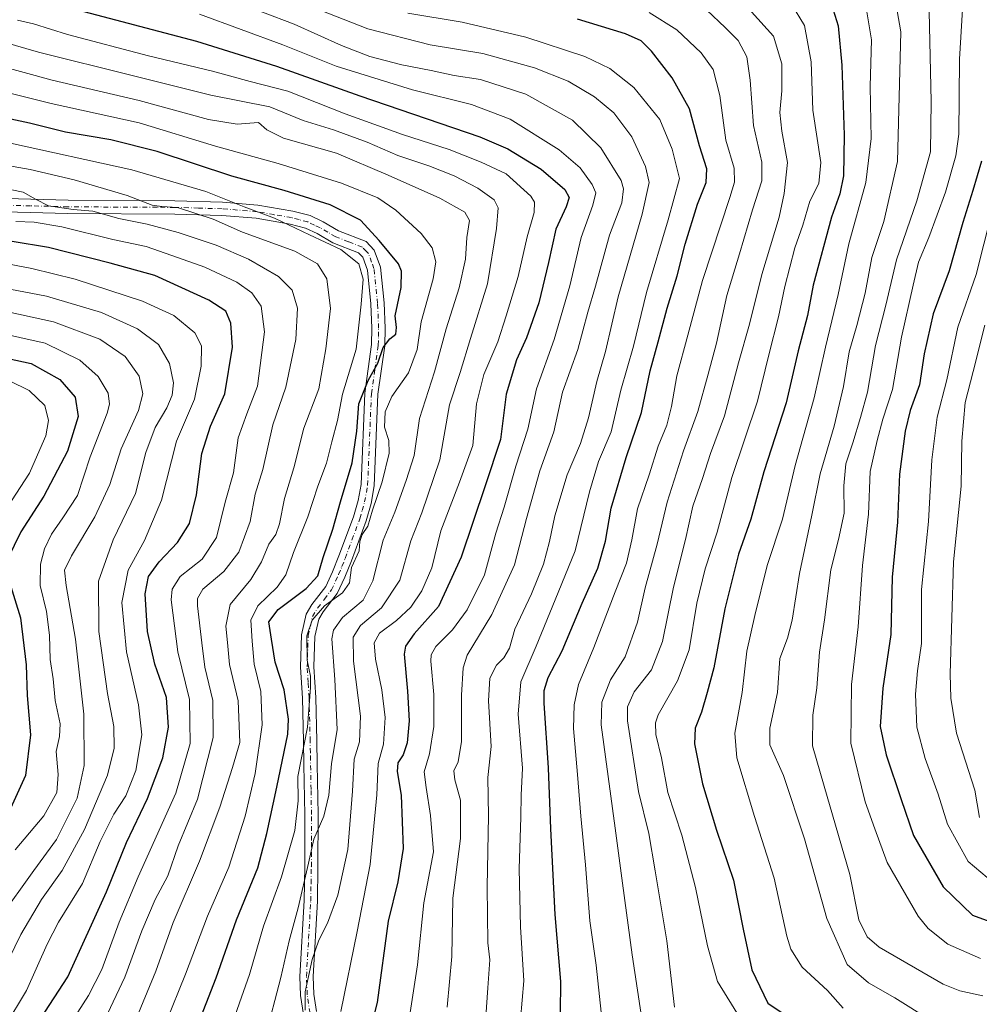
# Model space of a CAD drawing. Units: metres. Extents: x 603442 to 606871, y 4768543 to 4770909.
# Drawn here: x 604782 to 605051, y 4770211 to 4770487 of the extents above; entities that cross this region are included whole.
import ezdxf

# ---------------------------------------------------------------- set-up
doc = ezdxf.new("R2010")
doc.units = ezdxf.units.M
doc.header["$MEASUREMENT"] = 0
doc.linetypes.add('DGN Style 4', pattern=[2.638475, 1.318413, -0.659207, 0.001648, -0.659207])
for name, color, linetype, lineweight in [('Camino Cxs', 7, 'Continuous', 0), ('Camino eje', 30, 'DGN Style 4', 13), ('Curva de nivel maestra', 30, 'Continuous', 30), ('Curva de nivel normal', 30, 'Continuous', 0)]:
    doc.layers.add(name, color=color, linetype=linetype, lineweight=lineweight)

msp = doc.modelspace()

# ---------------------------------------------------------------- linework, layer by layer
at = {"layer": 'Camino Cxs', "color": 7, "linetype": 'Continuous', "lineweight": 0}
for points in [[(604774.7501, 4770437.3901, 735.1249), (604795.8101, 4770436.8501, 725.4671), (604815.7901, 4770436.7501, 724.1812), (604825.7901, 4770436.6901, 723.9276), (604839.1501, 4770436.3101, 722.3589), (604849.0501, 4770435.4701, 721.2346), (604858.8401, 4770433.7801, 718.1145), (604863.6701, 4770432.5201, 717.1337), (604867.3801, 4770430.7801, 713.2369), (604871.6801, 4770428.2801, 710.5743), (604879.4101, 4770425.2701, 713.2635), (604881.6901, 4770422.8701, 713.8562), (604883.4201, 4770418.1001, 712.893), (604884.4801, 4770408.0301, 709.2544), (604884.7601, 4770400.9501, 708.4296), (604884.6701, 4770396.0501, 708.4771), (604882.7201, 4770382.4201, 710.839), (604881.6801, 4770356.7201, 701.6061), (604880.7801, 4770351.8001, 704.1417), (604879.4201, 4770346.9601, 700.0284), (604875.2601, 4770335.7501, 698.676), (604873.3902, 4770331.1101, 698.434), (604871.2601, 4770326.5901, 699.6714), (604867.3101, 4770321.3901, 700.6485), (604866.1201, 4770319.3801, 700.1206), (604865.0001, 4770314.5201, 703.736), (604864.7401, 4770305.9901, 711.167), (604865.2601, 4770297.4201, 702.5569), (604865.5701, 4770285.2101, 696.0065), (604865.6801, 4770278.6001, 694.534), (604865.9401, 4770264.5701, 696.6497), (604865.8901, 4770249.9901, 704.4877), (604865.7301, 4770240.3301, 697.03), (604864.5101, 4770219.1801, 697.6091), (604864.7301, 4770214.2501, 699.8189), (604865.4901, 4770209.3401, 700.7399)], [(604774.7501, 4770437.3901, 735.1249), (604795.8101, 4770436.8501, 725.4671), (604815.7901, 4770436.7501, 724.1812), (604825.7901, 4770436.6901, 723.9276), (604839.1501, 4770436.3101, 722.3589), (604849.0501, 4770435.4701, 721.2346), (604858.8401, 4770433.7801, 718.1145), (604863.6701, 4770432.5201, 717.1337), (604867.3801, 4770430.7801, 713.2369), (604871.6801, 4770428.2801, 710.5743), (604879.4101, 4770425.2701, 713.2635), (604881.6901, 4770422.8701, 713.8562), (604883.4201, 4770418.1001, 712.893), (604884.4801, 4770408.0301, 709.2544), (604884.7601, 4770400.9501, 708.4296), (604884.6701, 4770396.0501, 708.4771), (604882.7201, 4770382.4201, 710.839), (604881.6801, 4770356.7201, 701.6061), (604880.7801, 4770351.8001, 704.1417), (604879.4201, 4770346.9601, 700.0284), (604875.2601, 4770335.7501, 698.676), (604873.3902, 4770331.1101, 698.434), (604871.2601, 4770326.5901, 699.6714), (604867.3101, 4770321.3901, 700.6485), (604866.1201, 4770319.3801, 700.1206), (604865.0001, 4770314.5201, 703.736), (604864.7401, 4770305.9901, 711.167), (604865.2601, 4770297.4201, 702.5569), (604865.5701, 4770285.2101, 696.0065), (604865.6801, 4770278.6001, 694.534), (604865.9401, 4770264.5701, 696.6497), (604865.8901, 4770249.9901, 704.4877), (604865.7301, 4770240.3301, 697.03), (604864.5101, 4770219.1801, 697.6091), (604864.7301, 4770214.2501, 699.8189), (604865.4901, 4770209.3401, 700.7399)], [(604861.8502, 4770208.5401, 699.8529), (604861.0201, 4770213.8801, 701.4352), (604860.7801, 4770219.2001, 697.7817), (604862.0001, 4770240.4601, 703.1968), (604862.1701, 4770250.0301, 708.2551), (604862.2101, 4770264.5401, 699.6979), (604861.9601, 4770278.5401, 698.6763), (604861.8401, 4770285.1301, 699.2406), (604861.5301, 4770297.2601, 707.7116), (604861.0101, 4770305.9301, 711.9001), (604861.2901, 4770315.0001, 703.0615), (604862.6201, 4770320.7801, 700.4776), (604864.2101, 4770323.4701, 701.0986), (604868.0601, 4770328.5301, 699.1831), (604869.9801, 4770332.6001, 699.7454), (604871.7801, 4770337.0901, 698.6732), (604875.8701, 4770348.1101, 703.6713), (604877.1501, 4770352.6501, 706.6627), (604877.9702, 4770357.1401, 704.6342), (604879.0101, 4770382.7601, 712.3805), (604880.9401, 4770396.3501, 713.7369), (604881.0301, 4770400.9201, 715.2964), (604880.7601, 4770407.7601, 714.9724), (604879.7601, 4770417.2601, 712.6499), (604878.4501, 4770420.8601, 712.6325), (604877.2801, 4770422.1001, 711.9938), (604870.0501, 4770424.9101, 708.247), (604865.6501, 4770427.4801, 711.0064), (604862.4001, 4770429.0001, 716.6141), (604858.0501, 4770430.1301, 721.2371), (604848.5701, 4770431.7601, 722.009), (604838.9401, 4770432.5801, 722.3551), (604825.7301, 4770432.9701, 727.043), (604795.7501, 4770433.1201, 732.8126), (604774.5401, 4770433.6701, 737.8158)], [(604861.8502, 4770208.5401, 699.8529), (604861.0201, 4770213.8801, 701.4352), (604860.7801, 4770219.2001, 697.7817), (604862.0001, 4770240.4601, 703.1968), (604862.1701, 4770250.0301, 708.2551), (604862.2101, 4770264.5401, 699.6979), (604861.9601, 4770278.5401, 698.6763), (604861.8401, 4770285.1301, 699.2406), (604861.5301, 4770297.2601, 707.7116), (604861.0101, 4770305.9301, 711.9001), (604861.2901, 4770315.0001, 703.0615), (604862.6201, 4770320.7801, 700.4776), (604864.2101, 4770323.4701, 701.0986), (604868.0601, 4770328.5301, 699.1831), (604869.9801, 4770332.6001, 699.7454), (604871.7801, 4770337.0901, 698.6732), (604875.8701, 4770348.1101, 703.6713), (604877.1501, 4770352.6501, 706.6627), (604877.9702, 4770357.1401, 704.6342), (604879.0101, 4770382.7601, 712.3805), (604880.9401, 4770396.3501, 713.7369), (604881.0301, 4770400.9201, 715.2964), (604880.7601, 4770407.7601, 714.9724), (604879.7601, 4770417.2601, 712.6499), (604878.4501, 4770420.8601, 712.6325), (604877.2801, 4770422.1001, 711.9938), (604870.0501, 4770424.9101, 708.247), (604865.6501, 4770427.4801, 711.0064), (604862.4001, 4770429.0001, 716.6141), (604858.0501, 4770430.1301, 721.2371), (604848.5701, 4770431.7601, 722.009), (604838.9401, 4770432.5801, 722.3551), (604825.7301, 4770432.9701, 727.043), (604795.7501, 4770433.1201, 732.8126), (604774.5401, 4770433.6701, 737.8158)]]:
    msp.add_polyline3d(points, dxfattribs=at)
at = {"layer": 'Camino eje', "color": 30, "linetype": 'DGN Style 4', "lineweight": 13}
msp.add_polyline3d([(604863.6701, 4770208.9401, 699.9285), (604862.8751, 4770214.0651, 699.991), (604862.6451, 4770219.1901, 697.3411), (604863.2551, 4770229.8201, 701.4432), (604863.8651, 4770240.3951, 700.4646), (604863.9451, 4770245.2251, 703.8655), (604864.0301, 4770250.0101, 706.5608), (604864.0501, 4770257.2651, 704.3557), (604864.0751, 4770264.5551, 698.1208), (604863.9451, 4770271.5701, 694.151), (604863.7601, 4770281.8651, 696.6019), (604863.7051, 4770285.1701, 697.5022), (604863.3951, 4770297.3401, 704.8892), (604863.1351, 4770301.6251, 709.9202), (604862.8751, 4770305.9601, 711.6588), (604863.1451, 4770314.7601, 702.5204), (604864.3701, 4770320.0801, 700.2437), (604865.7601, 4770322.4301, 700.9815), (604867.6851, 4770324.9601, 699.8238), (604869.6601, 4770327.5601, 698.5353), (604871.6851, 4770331.8551, 697.9902), (604872.6201, 4770334.1751, 697.2983), (604873.5201, 4770336.4201, 697.744), (604877.6451, 4770347.5351, 700.7418), (604878.2851, 4770349.8051, 703.0966), (604878.9651, 4770352.2251, 705.3713), (604879.8251, 4770356.9301, 703.0867), (604880.8651, 4770382.5901, 711.5092), (604881.8301, 4770389.3851, 712.6345), (604882.8051, 4770396.2001, 712.2638), (604882.8501, 4770398.6501, 712.2939), (604882.8951, 4770400.9351, 712.9305), (604882.6201, 4770407.8951, 713.2835), (604881.5901, 4770417.6801, 712.5433), (604880.9351, 4770419.4801, 712.9281), (604880.0701, 4770421.8651, 713.0641), (604879.4851, 4770422.4851, 712.8919), (604878.3451, 4770423.6851, 712.5302), (604874.4801, 4770425.1901, 709.9508), (604870.8651, 4770426.5951, 708.8842), (604868.6651, 4770427.8801, 709.0295), (604866.5151, 4770429.1301, 711.7539), (604864.8901, 4770429.8901, 714.3626), (604863.0351, 4770430.7601, 716.5881), (604860.6201, 4770431.3901, 718.1878), (604858.4451, 4770431.9551, 718.6606), (604853.5501, 4770432.8001, 720.7351), (604848.8101, 4770433.6151, 721.1802), (604839.0451, 4770434.4451, 722.3346), (604832.3651, 4770434.6351, 724.5676), (604825.7601, 4770434.8301, 725.4802), (604820.7601, 4770434.8601, 724.4398), (604795.7801, 4770434.9851, 729.1292), (604785.2501, 4770435.2551, 731.9282), (604774.6451, 4770435.5301, 736.4743)], dxfattribs=at)
at = {"layer": 'Curva de nivel maestra', "color": 30, "linetype": 'Continuous', "lineweight": 30, "flags": 128}
for points, elevation in [([(604796.66, 4770490.6801), (604831.82, 4770481.3901), (604854.3, 4770474.4001), (604877.66, 4770466.1201), (604911.31, 4770454.6301), (604919.17, 4770451.2101), (604928.53, 4770445.5801), (604935.09, 4770439.8601), (604936.38, 4770437.5801), (604935.47, 4770435.0001), (604932.56, 4770428.6901), (604930.55, 4770419.4001), (604927.84, 4770408.0701), (604924.4, 4770398.2401), (604921.6, 4770392.1101), (604918.63, 4770382.4401), (604917.07, 4770369.7801), (604912.74, 4770356.7301), (604906.03, 4770336.7301), (604899.65, 4770322.9101), (604892.91, 4770315.2201), (604890.48, 4770311.8201), (604890.09, 4770309.5601), (604890.99, 4770299.2001), (604891.44, 4770290.8601), (604890.91, 4770284.6701), (604889.83, 4770281.2901), (604888.26, 4770279.1201), (604888.1, 4770276.6801), (604889.25, 4770270.0101), (604889.78, 4770255.0801), (604888.3, 4770245.6901), (604885.6, 4770234.6901), (604882.52, 4770211.9101), (604880.05, 4770202.3601)], 675), ([(605010.42, 4770490.2001), (605011.77, 4770485.7201), (605012.79, 4770474.6701), (605013.51, 4770455.1201), (605013.32, 4770443.6401), (605012.3, 4770438.6701), (605009.9, 4770432.1101), (605004.74, 4770413.0301), (605003.16, 4770404.5101), (605000.54, 4770394.6301), (604997.24, 4770380.0101), (604990.94, 4770360.7201), (604987.28, 4770347.3801), (604983.85, 4770337.6401), (604979.96, 4770322.2801), (604976.92, 4770305.7401), (604975.04, 4770298.7801), (604973.42, 4770293.3401), (604971.66, 4770288.8401), (604971.54, 4770284.4001), (604973.73, 4770273.2001), (604977.68, 4770260.2001), (604982.47, 4770246.2301), (604985.14, 4770232.4101), (604987.62, 4770221.0401), (604992.02, 4770211.7001), (605000.84, 4770205.8101)], 625), ([(604933.89, 4770208.9801), (604934.01, 4770217.7301), (604932.39, 4770236.5401), (604931.16, 4770260.6101), (604930.58, 4770277.7301), (604929.32, 4770295.8501), (604929.36, 4770299.3301), (604930.48, 4770303.0601), (604934.39, 4770310.4801), (604939.95, 4770323.8701), (604944.43, 4770333.7101), (604946.52, 4770341.2601), (604948.17, 4770350.5101), (604952.37, 4770364.7001), (604956.62, 4770377.3401), (604959.06, 4770388.9801), (604961.34, 4770397.1001), (604963.84, 4770406.6001), (604966.6, 4770415.6801), (604968.9, 4770424.5601), (604972.33, 4770435.7001), (604974.75, 4770441.8401), (604974.96, 4770445.6301), (604972.87, 4770452.1101), (604970.06, 4770462.4401), (604965.27, 4770471.2001), (604959.46, 4770478.6101), (604956.5, 4770481.5401), (604952.12, 4770483.4901), (604938.7, 4770487.5801)], 650), ([(604831.7, 4770204.3801), (604837.31, 4770218.8101), (604843.06, 4770235.0401), (604848.98, 4770249.6201), (604851.52, 4770259.2801), (604854.37, 4770272.3101), (604857.4, 4770287.1201), (604857.61, 4770291.3401), (604856.43, 4770299.6001), (604853.92, 4770307.2701), (604852.84, 4770313.7401), (604852.1, 4770318.6001), (604854.7, 4770322.0801), (604862.55, 4770327.9901), (604865.86, 4770331.5601), (604867.36, 4770336.6901), (604870.1, 4770344.5901), (604872.25, 4770352.2701), (604875.48, 4770363.2401), (604876.83, 4770372.0601), (604877.38, 4770379.7301), (604879.99, 4770386.3101), (604882.69, 4770391.1901), (604884.2, 4770395.5201), (604886.03, 4770397.9401), (604887.7, 4770399.2601), (604887.88, 4770401.1301), (604887.58, 4770404.4501), (604889.2, 4770412.3901), (604889.32, 4770416.9401), (604888.52, 4770419.0001), (604883.1, 4770425.5201), (604877.82, 4770431.2401), (604869.32, 4770435.5401), (604856.42, 4770439.5901), (604841.7, 4770443.5601), (604820.81, 4770450.5001), (604807.82, 4770453.7801), (604795.07, 4770455.9501), (604784.95, 4770458.4601), (604773.62, 4770460.8501)], 700), ([(605051.96, 4770447.7701), (605049.6, 4770439.5601), (605046.74, 4770430.5601), (605042.96, 4770417.0601), (605038.47, 4770404.9801), (605035.94, 4770393.7801), (605034.58, 4770385.1101), (605032.03, 4770377.9201), (605030.6, 4770372.1001), (605029.03, 4770359.9801), (605028.4, 4770346.5401), (605026.95, 4770331.1101), (605026.6, 4770315.1101), (605024.36, 4770299.9801), (605023.55, 4770289.2501), (605025.24, 4770281.3501), (605029.48, 4770268.8301), (605032.96, 4770258.7301), (605041.21, 4770244.3101), (605049.45, 4770236.3701), (605058.45, 4770233.1401)], 600), ([(604788.05, 4770207.2701), (604795.77, 4770219.1201), (604806.6, 4770242.9501), (604812.19, 4770256.7901), (604818.05, 4770269.1201), (604822.36, 4770280.4501), (604823.99, 4770289.1201), (604823.38, 4770297.4401), (604820.14, 4770306.7701), (604818.12, 4770315.9201), (604817.42, 4770326.4801), (604818.4, 4770331.2901), (604821.35, 4770335.4401), (604826.51, 4770340.8801), (604829.85, 4770346.2001), (604831.8, 4770354.2201), (604833.35, 4770365.7801), (604835.79, 4770373.4401), (604839.75, 4770382.5101), (604841.92, 4770395.6501), (604841.48, 4770402.3901), (604840.02, 4770405.7201), (604835.28, 4770408.8501), (604820.16, 4770415.7601), (604807.63, 4770419.1601), (604790.33, 4770423.6001), (604780.15, 4770425.2601)], 725), ([(604771.62, 4770394.0201), (604785.43, 4770391.0901), (604793.49, 4770386.5601), (604797.82, 4770381.6001), (604798.66, 4770376.1701), (604795.6, 4770366.4401), (604788.98, 4770353.8901), (604782.54, 4770343.9001), (604778.82, 4770336.2201)], 750), ([(604778.94, 4770331.2801), (604782.43, 4770319.7801), (604784.04, 4770306.5901), (604784.3, 4770297.9901), (604785.22, 4770286.9201), (604783.84, 4770275.4901), (604778.75, 4770264.2001)], 750)]:
    msp.add_lwpolyline(points, dxfattribs=dict(at, elevation=elevation))
at = {"layer": 'Curva de nivel normal', "color": 30, "linetype": 'Continuous', "lineweight": 0, "flags": 128}
for points, elevation in [([(604846.24, 4770498.12), (604879.83, 4770484.9), (604897.38, 4770480.45), (604912.14, 4770477.98), (604926.61, 4770474), (604936.03, 4770470.25), (604943.49, 4770465.85), (604948.88, 4770461.38), (604953.92, 4770454.59), (604957.8, 4770446.28), (604958.8, 4770441.79), (604956.8, 4770432.95), (604950.05, 4770409.78), (604946.56, 4770394.43), (604944.07, 4770385.98), (604941.78, 4770375.84), (604939.51, 4770368.59), (604935.74, 4770359.86), (604932.32, 4770348.38), (604930.87, 4770341.11), (604929.15, 4770334.78), (604925.82, 4770326.47), (604921.07, 4770316.53), (604919.62, 4770311.26), (604918.01, 4770308.52), (604915.99, 4770306.48), (604914.07, 4770302.79), (604913.7, 4770296.44), (604914.43, 4770283.7), (604913.51, 4770274.96), (604913.76, 4770264.26), (604913.3, 4770244.36), (604913.57, 4770228.66), (604914.09, 4770223.83), (604913.5, 4770215.96), (604912.64, 4770202.49)], 660), ([(604832.53, 4770496.36), (604859.24, 4770486.16), (604872.48, 4770480.21), (604880.42, 4770477.12), (604889.39, 4770474.82), (604897.62, 4770473.25), (604904.06, 4770471.78), (604911.48, 4770470.65), (604924.15, 4770466.58), (604937.26, 4770459.32), (604945.25, 4770451.56), (604950.93, 4770442.34), (604951.61, 4770440.05), (604951.07, 4770436.15), (604947.62, 4770427.03), (604943.69, 4770412.77), (604941.58, 4770405.44), (604938.82, 4770395), (604934.45, 4770382.98), (604932.01, 4770371.86), (604928.14, 4770360.96), (604924.38, 4770347.55), (604920.98, 4770334.58), (604914.61, 4770320.68), (604907.75, 4770309.24), (604906.66, 4770305.75), (604906.1, 4770298.05), (604906.14, 4770285.1), (604905.22, 4770279.39), (604903.97, 4770276.84), (604904.24, 4770274.33), (604905.88, 4770268.63), (604905.9, 4770257.88), (604903.7, 4770241.12), (604903.48, 4770224.83), (604902.13, 4770210.6)], 665), ([(605037.71, 4770206.95), (605027.68, 4770213.24), (605020.3, 4770217.4), (605014.27, 4770222.58), (605008.61, 4770235.48), (605002.36, 4770257.8), (604996.44, 4770275.5), (604992.67, 4770284.14), (604992.63, 4770288.82), (604994.82, 4770298.79), (604995.42, 4770308.35), (604997.59, 4770314.08), (604998.9, 4770319.09), (605000.92, 4770332.22), (605004.44, 4770348.53), (605006.72, 4770360.15), (605010.71, 4770373.47), (605013.27, 4770384.58), (605014.89, 4770394.34), (605017.06, 4770401.7), (605019.35, 4770410.81), (605021.19, 4770420.76), (605024.59, 4770430.88), (605028.41, 4770447.74), (605029.39, 4770484.04), (605027.66, 4770493.74)], 615), ([(604922.71, 4770207.08), (604923.65, 4770218), (604922.67, 4770233.15), (604922.32, 4770249.34), (604922.8, 4770263.89), (604922.89, 4770270.01), (604923.25, 4770277.55), (604922.02, 4770292.78), (604922.83, 4770301.78), (604927.1, 4770311.78), (604932.38, 4770324.78), (604938.04, 4770338.51), (604942.03, 4770355.04), (604944.56, 4770363.57), (604948.09, 4770371.88), (604950.88, 4770383.55), (604954.38, 4770395.95), (604957.99, 4770411.01), (604964.14, 4770431.3), (604967.29, 4770442.91), (604965.23, 4770451.11), (604961.74, 4770459.46), (604954.48, 4770468.42), (604947.73, 4770473.8), (604940.72, 4770477.12), (604924.2, 4770482.6), (604906.34, 4770486.74), (604891.12, 4770489.32)], 655), ([(604945.76, 4770204.76), (604943.88, 4770222.33), (604942.1, 4770234.76), (604940.94, 4770250.45), (604939.62, 4770264.12), (604938.64, 4770275.78), (604937.55, 4770288.68), (604937.77, 4770295.34), (604939, 4770301.08), (604943.29, 4770311.39), (604949.29, 4770327.01), (604952.38, 4770335.11), (604953.94, 4770341.61), (604955.55, 4770350.3), (604958.78, 4770359.87), (604961.29, 4770367.88), (604963.72, 4770373.79), (604965.05, 4770378.97), (604966.5, 4770387.59), (604969.67, 4770399.04), (604973.75, 4770414.31), (604981.44, 4770437.63), (604982.67, 4770441.91), (604982.63, 4770445.85), (604980.31, 4770453.64), (604978.58, 4770466.19), (604976.74, 4770473.49), (604973.37, 4770478.12), (604966.53, 4770484.61), (604958.78, 4770489.47)], 645), ([(604974.97, 4770490.12), (604980.12, 4770485.29), (604983.76, 4770481.59), (604986.15, 4770477.08), (604987.08, 4770470.52), (604988.02, 4770457.8), (604990.42, 4770447.47), (604990.36, 4770442.28), (604987.77, 4770434.11), (604984.14, 4770421.78), (604980.57, 4770410.11), (604977.71, 4770396.78), (604975.34, 4770388.11), (604972.44, 4770377.56), (604968.44, 4770366.56), (604963.81, 4770352.22), (604960.99, 4770340.44), (604957.62, 4770328.11), (604955.48, 4770318.54), (604952.02, 4770308.77), (604947.92, 4770302.36), (604945.51, 4770296.09), (604945.33, 4770289.78), (604949.26, 4770260.78), (604951.3, 4770245.36), (604953.97, 4770225.26), (604957.02, 4770205.41)], 640), ([(604987.52, 4770489.67), (604993.64, 4770482.82), (604995.96, 4770475.12), (604996.01, 4770467.51), (604995.42, 4770461.45), (604995.96, 4770456.18), (604997.62, 4770447.46), (604996.64, 4770438.69), (604995.2, 4770432.12), (604990.42, 4770415.99), (604986.9, 4770402.04), (604983.83, 4770391.28), (604979.94, 4770376.41), (604976, 4770365.78), (604973.74, 4770358.78), (604971.07, 4770351.02), (604969, 4770341.74), (604965.6, 4770328.35), (604962.5, 4770313.14), (604959.42, 4770305.14), (604954.61, 4770299.01), (604952.74, 4770294.83), (604952.7, 4770290.87), (604955.78, 4770271.08), (604958.67, 4770259.29), (604960.51, 4770248.78), (604963.73, 4770229.22), (604965.9, 4770210.56)], 635), ([(604998.74, 4770491.8), (605002.35, 4770485.83), (605004.25, 4770475.61), (605004.64, 4770462.05), (605006.97, 4770447.39), (605006.36, 4770441.52), (605003.87, 4770436.56), (605001.92, 4770429.82), (604999.62, 4770423.51), (604996.79, 4770412.68), (604995.04, 4770404.18), (604992.38, 4770393.48), (604989.15, 4770380.45), (604981.98, 4770359.11), (604977.84, 4770343.78), (604974.47, 4770333.47), (604972.14, 4770323.88), (604969.96, 4770310.8), (604966.72, 4770302.11), (604961.33, 4770292.51), (604960.53, 4770290.29), (604960.63, 4770287.01), (604962.2, 4770280.51), (604964.05, 4770270.8), (604967.92, 4770258.84), (604971.77, 4770244.13), (604975.1, 4770227.77), (604977.96, 4770217.77), (604986.51, 4770203.86)], 630), ([(605013.17, 4770210.34), (605008.81, 4770215.29), (605001.74, 4770221.76), (604998.55, 4770226.86), (604997.42, 4770230.48), (604993.82, 4770246.73), (604988.34, 4770264.06), (604983.39, 4770280.49), (604982.82, 4770287.39), (604984.83, 4770298.83), (604986.16, 4770310.44), (604988.44, 4770320.44), (604991.89, 4770334.44), (604996.15, 4770347.44), (604999.77, 4770362.44), (605005.09, 4770381.41), (605008.22, 4770395.63), (605011.78, 4770410.42), (605014.81, 4770424.6), (605019.59, 4770441.81), (605021.08, 4770454.19), (605020.75, 4770468.77), (605021.12, 4770481.79), (605019.86, 4770489.68)], 620), ([(605052.39, 4770213.8), (605045.89, 4770215.16), (605041.28, 4770217.06), (605023.3, 4770227.38), (605019.97, 4770230.26), (605017.63, 4770235.06), (605015.09, 4770247.76), (605007.86, 4770272.57), (605004.57, 4770283.83), (605004.64, 4770292.46), (605005.79, 4770300.11), (605006.53, 4770310.14), (605007.99, 4770319.21), (605009.71, 4770333.21), (605011.92, 4770341.73), (605013.44, 4770349.08), (605013.36, 4770356.75), (605013.91, 4770362.97), (605015.94, 4770368.77), (605018.02, 4770375.9), (605020.02, 4770383), (605022.22, 4770396.08), (605025.12, 4770407.44), (605028.12, 4770420.16), (605033.84, 4770436.64), (605037.68, 4770450.43), (605037.89, 4770464.53), (605037.34, 4770489.71)], 610), ([(605046.67, 4770490.32), (605045.86, 4770476.42), (605045.59, 4770455.32), (605044.75, 4770449.26), (605041.91, 4770439.12), (605037.21, 4770426.42), (605034.31, 4770419.44), (605032.81, 4770412.98), (605029.59, 4770398.44), (605027.01, 4770383.78), (605024.32, 4770375.49), (605022.74, 4770369.51), (605020.79, 4770360.74), (605020.33, 4770348.81), (605018.64, 4770334.38), (605017.39, 4770317.2), (605015.54, 4770301.07), (605015.31, 4770284.61), (605019.38, 4770268.16), (605022.05, 4770260.55), (605025.5, 4770251.17), (605034.22, 4770236.12), (605037.06, 4770232.63), (605042.54, 4770228.27), (605051.67, 4770224.26)], 605), ([(604872.29, 4770209.38), (604876.86, 4770231.79), (604880.56, 4770250.58), (604882.39, 4770270.12), (604882.74, 4770278.88), (604884.27, 4770284.32), (604884.74, 4770291.83), (604883.78, 4770299.6), (604882, 4770308.11), (604881.62, 4770312.78), (604883.11, 4770315.44), (604887.88, 4770319.03), (604891.91, 4770322.78), (604895.06, 4770327.36), (604897.79, 4770333.78), (604900.37, 4770344.11), (604905.63, 4770357.76), (604909.36, 4770368.04), (604910.32, 4770379.76), (604912.43, 4770387.94), (604916.33, 4770397.1), (604918.64, 4770404.39), (604922.07, 4770415.48), (604924.52, 4770426.6), (604926.53, 4770433.42), (604926.59, 4770436.3), (604925.62, 4770437.96), (604918.69, 4770444.25), (604911.67, 4770447.51), (604902.67, 4770451.09), (604889.56, 4770455.29), (604873.5, 4770461.1), (604857.45, 4770467.38), (604846.86, 4770470.15), (604836.31, 4770473), (604818.32, 4770477.34), (604795.64, 4770483.33), (604786.09, 4770486.32), (604781.61, 4770487.34)], 680), ([(604891.52, 4770207.91), (604893.77, 4770222.46), (604895.61, 4770239.81), (604898.29, 4770254.17), (604897.48, 4770264.31), (604896.24, 4770272.19), (604895.69, 4770276.53), (604897.16, 4770281.64), (604898.4, 4770289.23), (604898.43, 4770298.22), (604897.59, 4770307.56), (604897.63, 4770309.34), (604898.91, 4770311.68), (604903.59, 4770316.39), (604907.78, 4770322.01), (604912.64, 4770331.78), (604915.82, 4770343.44), (604918.15, 4770350.78), (604921.4, 4770362.3), (604924.75, 4770372.61), (604927.18, 4770383.93), (604932.16, 4770397.78), (604936.52, 4770412.85), (604939.72, 4770426.36), (604942.94, 4770435.44), (604943.8, 4770438.88), (604942.82, 4770441.23), (604939.43, 4770445.94), (604933.57, 4770451.01), (604919.76, 4770459.57), (604908.97, 4770463.7), (604892.41, 4770467.82), (604870.98, 4770474.41), (604856.02, 4770480.43), (604832.7, 4770489)], 670), ([(604862.27, 4770209.7), (604862.29, 4770214.86), (604863.24, 4770219.22), (604864.25, 4770223.98), (604866.1, 4770229.39), (604868.54, 4770234.17), (604871.42, 4770241.95), (604874.26, 4770254.82), (604875.62, 4770271.14), (604876, 4770280.11), (604877.52, 4770284.95), (604877.79, 4770292.21), (604875.88, 4770307.62), (604875.72, 4770314.33), (604877.83, 4770317.56), (604883.7, 4770322.58), (604888.82, 4770330.28), (604891.95, 4770341.32), (604895.06, 4770349.23), (604900.1, 4770364.06), (604902.79, 4770379.47), (604905.76, 4770388.52), (604908.7, 4770398.03), (604913.42, 4770413.43), (604915.95, 4770428.95), (604916.4, 4770434.74), (604915.3, 4770436.96), (604910.76, 4770440.2), (604904.1, 4770443.63), (604896.94, 4770446.45), (604888.3, 4770449.34), (604879.68, 4770453.1), (604870.2, 4770456.6), (604861.71, 4770459.18), (604852.38, 4770463.05), (604835.83, 4770466.3), (604813.74, 4770471.8), (604787.46, 4770478.39), (604763.87, 4770485.21)], 685), ([(604851.07, 4770202.08), (604855.49, 4770218.87), (604857.78, 4770229.14), (604860.31, 4770238.47), (604863.2, 4770250.94), (604864.7, 4770257.67), (604867.54, 4770264.17), (604868.91, 4770270.05), (604869.7, 4770278.79), (604871.3, 4770288.45), (604870.65, 4770302.44), (604869.76, 4770313.87), (604870.25, 4770316.27), (604872.78, 4770319.82), (604878.58, 4770324.7), (604881.29, 4770330.09), (604884.15, 4770341.51), (604887.44, 4770349.4), (604890.61, 4770358.23), (604892.9, 4770365.3), (604894.35, 4770375.66), (604898.58, 4770388.69), (604901.86, 4770400.76), (604905.51, 4770412.27), (604907.24, 4770420.33), (604907.66, 4770426.4), (604908.4, 4770431.15), (604907.11, 4770433.52), (604900.05, 4770437.46), (604885.56, 4770443.86), (604871.09, 4770450.05), (604856.26, 4770454.22), (604851.53, 4770456.6), (604849.22, 4770458.62), (604843.22, 4770458.18), (604835.15, 4770459.43), (604815.7, 4770464.81), (604791.37, 4770470.54), (604767.65, 4770476.92)], 690), ([(604765.53, 4770470.35), (604791.06, 4770463.92), (604815.74, 4770458.55), (604837.17, 4770451.99), (604854.77, 4770447.09), (604872.47, 4770441.65), (604882.66, 4770437.48), (604887.73, 4770434.01), (604894.8, 4770427.5), (604897.88, 4770423.45), (604898.92, 4770419.55), (604898.18, 4770414.78), (604894.86, 4770402.78), (604893.67, 4770394.99), (604891.31, 4770388.41), (604886.62, 4770381.78), (604884.73, 4770377.5), (604884.56, 4770373.22), (604885.81, 4770369.51), (604885.82, 4770365.91), (604883.85, 4770357.9), (604881.22, 4770349.89), (604879.88, 4770345.44), (604878.28, 4770343.11), (604877.64, 4770341.11), (604877.44, 4770338.55), (604875.31, 4770333.87), (604874.73, 4770329.55), (604872.78, 4770326.78), (604867.75, 4770323.09), (604864.29, 4770319.08), (604862.74, 4770314.69), (604862.84, 4770307.84), (604863.77, 4770303.42), (604863.78, 4770300.19), (604862.98, 4770289.12), (604860.23, 4770275.24), (604860.34, 4770268.45), (604859.37, 4770260.12), (604855.62, 4770247.08), (604850.6, 4770233.28), (604846.68, 4770219.74), (604840.99, 4770203.59)], 695), ([(604778.84, 4770453.01), (604813.65, 4770445.34), (604834.42, 4770439.3), (604845.16, 4770434.95), (604853.7, 4770431.78), (604863.52, 4770427.11), (604872.28, 4770423.04), (604877.33, 4770419.03), (604878.58, 4770414.74), (604877.99, 4770407.7), (604876.58, 4770395.09), (604872.81, 4770382.44), (604871.38, 4770375.11), (604869.78, 4770369.11), (604868.32, 4770363.11), (604865.88, 4770356.69), (604863.04, 4770348.08), (604859.05, 4770338.02), (604856.86, 4770331.78), (604854.41, 4770328.34), (604849.04, 4770323.15), (604847.06, 4770319.12), (604847.43, 4770313.22), (604847.98, 4770306.78), (604849.86, 4770299.11), (604850.23, 4770289.78), (604848.24, 4770276.12), (604845.48, 4770264.12), (604840.89, 4770249.79), (604834.9, 4770236.12), (604828.78, 4770219.79), (604823.2, 4770206.19)], 705), ([(604770.76, 4770448), (604785.14, 4770445.41), (604797.47, 4770442.59), (604812.41, 4770438.16), (604819.43, 4770435.47), (604822.13, 4770435.05), (604826.45, 4770434.84), (604836.47, 4770431.52), (604844.7, 4770427.91), (604859.36, 4770422.54), (604865.78, 4770418.99), (604868.36, 4770414.77), (604869.4, 4770406.48), (604868.07, 4770395.15), (604866.12, 4770383.98), (604861.92, 4770372.92), (604859.08, 4770361.81), (604856.53, 4770353.24), (604855.12, 4770346.14), (604854.03, 4770343.11), (604852.07, 4770340.43), (604850.03, 4770335.42), (604847.02, 4770330.5), (604841.3, 4770323.46), (604840.02, 4770317.44), (604840.51, 4770312.84), (604841.06, 4770306.68), (604843.52, 4770296.5), (604843.94, 4770284.79), (604841.9, 4770277.81), (604838.38, 4770266.65), (604832.64, 4770251.54), (604825.3, 4770234.31), (604820.42, 4770220.65), (604814.4, 4770206.18)], 710), ([(604768.99, 4770442.02), (604783.21, 4770439.13), (604786.71, 4770437.11), (604790.31, 4770435.26), (604797.26, 4770434.24), (604802.7, 4770433.8), (604810.03, 4770431.68), (604818.03, 4770430.17), (604826.7, 4770427.75), (604837.36, 4770424.2), (604846.36, 4770420.32), (604854.84, 4770415.49), (604858.66, 4770411.66), (604860.18, 4770406.58), (604859.71, 4770397.78), (604856.91, 4770384.44), (604853.27, 4770373.83), (604850.4, 4770361.3), (604848.3, 4770354.46), (604846.85, 4770346.77), (604843.74, 4770338.11), (604839.47, 4770332.78), (604833.59, 4770327.78), (604832.09, 4770325.21), (604832.11, 4770323.11), (604833.34, 4770312.78), (604834.16, 4770305.92), (604836.42, 4770296.57), (604836.46, 4770286.22), (604832.12, 4770268.9), (604826.64, 4770255.84), (604823.75, 4770247.45), (604820.23, 4770240.79), (604816.46, 4770231.99), (604811.68, 4770219.01), (604802.03, 4770198.45)], 715), ([(605057.1, 4770243.94), (605048.28, 4770251.38), (605042.44, 4770261.87), (605039.83, 4770270.26), (605036.2, 4770280.3), (605033.88, 4770289.08), (605033.48, 4770298.33), (605034.07, 4770304.93), (605035.16, 4770312.52), (605035.14, 4770327.72), (605037.09, 4770346.78), (605038.05, 4770364), (605039.6, 4770376), (605042.25, 4770386.45), (605045.35, 4770401.25), (605050.5, 4770416.05), (605054.84, 4770433.05)], 595), ([(604781.17, 4770430.86), (604786.29, 4770430.68), (604794.04, 4770429.33), (604808.38, 4770425.8), (604817.75, 4770423.9), (604824.9, 4770421.38), (604834.12, 4770418.06), (604843.1, 4770413.83), (604847.36, 4770410.85), (604849.96, 4770407.14), (604850.87, 4770399.95), (604848.92, 4770384.7), (604845.9, 4770376.95), (604843.54, 4770370.19), (604842.16, 4770360.42), (604839.87, 4770352.19), (604837.46, 4770342.3), (604833.37, 4770336.2), (604827.23, 4770331.3), (604825.01, 4770327.77), (604824.72, 4770324.81), (604826.6, 4770310.25), (604829.86, 4770296.84), (604830, 4770284.54), (604826.03, 4770270.54), (604815.43, 4770247.13), (604810.1, 4770234.45), (604805.29, 4770221.12), (604801.52, 4770213.84), (604794.69, 4770203.24)], 720), ([(604764.02, 4770421.82), (604785.67, 4770417.68), (604797.8, 4770414.7), (604816.65, 4770408.58), (604825.46, 4770404.53), (604831.32, 4770399.67), (604833.2, 4770396.01), (604833.12, 4770390.34), (604831.22, 4770381.09), (604826.22, 4770369.26), (604821.98, 4770352.73), (604817.21, 4770341.44), (604812.64, 4770333.11), (604810.9, 4770324.05), (604812.22, 4770310.23), (604815.56, 4770295.31), (604816.47, 4770286.9), (604814.8, 4770276.95), (604811.96, 4770269.82), (604808.61, 4770264.66), (604804.84, 4770257.07), (604799.87, 4770245.27), (604793.14, 4770234.45), (604789.92, 4770228.29), (604784.14, 4770215.22), (604778.06, 4770205.12)], 730), ([(604773.51, 4770412.99), (604789.78, 4770409.98), (604805.17, 4770405.38), (604815.32, 4770400.79), (604821.14, 4770396.39), (604824.28, 4770391.03), (604825.33, 4770385.62), (604825, 4770382.17), (604823.52, 4770378.62), (604820.22, 4770373.11), (604817.58, 4770366.07), (604814.74, 4770354.61), (604808.45, 4770341.64), (604804.29, 4770330.06), (604804.46, 4770315.87), (604806.89, 4770298.5), (604808.59, 4770289.3), (604808.77, 4770283.24), (604806.85, 4770275.61), (604800.38, 4770260.44), (604794.1, 4770248.91), (604788.39, 4770240.77), (604782.58, 4770230.93), (604775.72, 4770217.14)], 735), ([(604775.83, 4770406.2), (604791.7, 4770402.77), (604804.72, 4770397.9), (604811.82, 4770393.01), (604815.76, 4770387.51), (604816.78, 4770382.53), (604815.51, 4770377.85), (604810.73, 4770367.17), (604807.53, 4770357.17), (604803.31, 4770348.06), (604796.72, 4770337.11), (604794.83, 4770333.11), (604795.24, 4770328.78), (604797.88, 4770313.78), (604800.2, 4770292.78), (604800.28, 4770278.34), (604798.33, 4770269.16), (604792.52, 4770257.59), (604786.17, 4770248.93), (604776.46, 4770235.45)], 740), ([(605052.89, 4770401.78), (605049.64, 4770388.78), (605047.44, 4770380.11), (605046.5, 4770369.26), (605046.27, 4770356.66), (605044.16, 4770335.46), (605043.17, 4770304.08), (605043.35, 4770297.19), (605045.02, 4770287.45), (605050.12, 4770271.45), (605051.4, 4770263.77)], 590), ([(604780.95, 4770254.68), (604789.04, 4770264.27), (604792.65, 4770270.74), (604793.01, 4770275.77), (604792.43, 4770282.31), (604793.42, 4770286.5), (604793.6, 4770290.02), (604792.2, 4770296.61), (604791.59, 4770302.66), (604790.82, 4770308.1), (604790.62, 4770314.88), (604789.78, 4770321.49), (604788.02, 4770328.79), (604788.08, 4770334.78), (604789.16, 4770339.11), (604791.19, 4770343.19), (604794.35, 4770347.76), (604798.47, 4770354.05), (604801.96, 4770364.88), (604806.79, 4770377.17), (604807.44, 4770379.66), (604807.02, 4770382.76), (604804.25, 4770387.44), (604799.13, 4770391.95), (604789.41, 4770396.77), (604775.05, 4770399.96)], 745), ([(604779.94, 4770352.58), (604784.97, 4770360.32), (604787.21, 4770365.44), (604789.53, 4770370.78), (604790.33, 4770375.11), (604789.26, 4770379.25), (604784.89, 4770383.48), (604779.34, 4770386.16)], 755)]:
    msp.add_lwpolyline(points, dxfattribs=dict(at, elevation=elevation))

doc.saveas('drawing.dxf')
